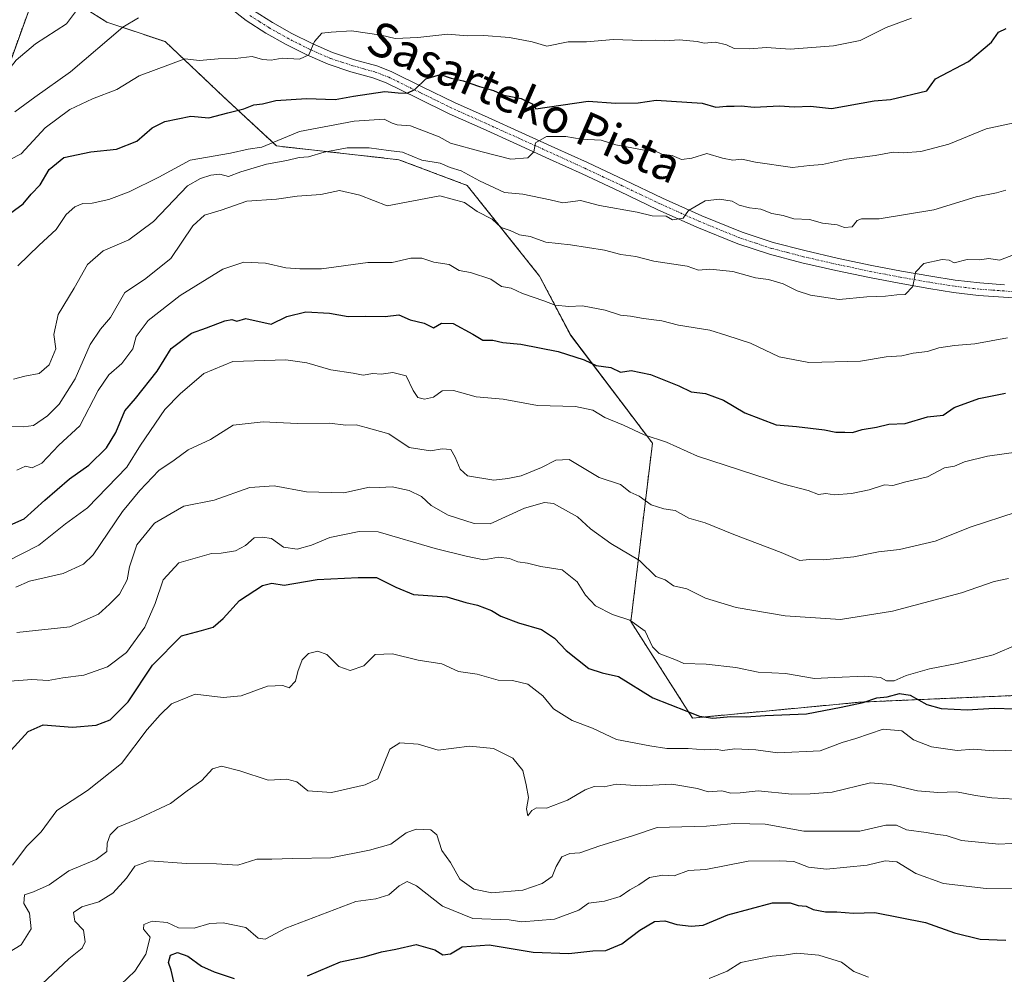
# Model space of a CAD drawing. Units: metres. Extents: x 562935 to 566359, y 4747227 to 4749573.
# Drawn here: x 564026 to 564257, y 4748112 to 4748336 of the extents above; entities that cross this region are included whole.
import ezdxf
from ezdxf.enums import TextEntityAlignment as Align

# ---------------------------------------------------------------- set-up
doc = ezdxf.new("R2010")
doc.units = ezdxf.units.M
doc.header["$MEASUREMENT"] = 0
doc.linetypes.add('TRAZO_Y_PUNTO', pattern=[1, 0.5, -0.25, 0, -0.25])
doc.linetypes.add('TRAZOS', pattern=[0.75, 0.5, -0.25])
for name, color, linetype, lineweight in [('Arbolado forestal', 92, 'TRAZOS', 0), ('Arbolado forestal CxS', 92, 'Continuous', 0), ('Camino', 19, 'Continuous', 0), ('Camino Cxs', 19, 'Continuous', 0), ('Camino eje', 39, 'TRAZO_Y_PUNTO', 13), ('Curva de nivel maestra', 36, 'Continuous', 30), ('Curva de nivel normal', 36, 'Continuous', 0), ('Matorral', 135, 'Continuous', 0), ('Matorral CxS', 135, 'Continuous', 0), ('Texto cartográfico', 19, 'Continuous', 0)]:
    doc.layers.add(name, color=color, linetype=linetype, lineweight=lineweight)
doc.styles.add('Arial', font='txt', dxfattribs={"height": 0.2})

# ---------------------------------------------------------------- blocks, each defined once
blk = doc.blocks.new('*U166')
at = {"layer": 'Curva de nivel normal', "color": 36, "linetype": 'Continuous', "lineweight": 0}
blk.add_polyline3d([(564257.03, 4748295.84, 740), (564254.78, 4748295.23, 740), (564250.03, 4748294.32, 740), (564240.14, 4748291.26, 740), (564227.37, 4748289.13, 740), (564223.2, 4748289.18, 740), (564222.18, 4748288.73, 740), (564221.03, 4748287.32, 740), (564219.2, 4748287.09, 740), (564217.47, 4748287.78, 740), (564214.11, 4748288.11, 740), (564211, 4748288.98, 740), (564207.38, 4748289.17, 740), (564204.87, 4748289.96, 740), (564202.24, 4748290.44, 740), (564199.65, 4748291.41, 740), (564197, 4748291.73, 740), (564194.6, 4748292.37, 740), (564192.93, 4748293.26, 740), (564189.96, 4748293.76, 740), (564186.64, 4748293.36, 740), (564182.74, 4748291.14, 740), (564181.49, 4748289.28, 740), (564178.94, 4748288.94, 740), (564177.44, 4748289.78, 740), (564174.21, 4748289.88, 740), (564170.7, 4748290.7, 740), (564161.9, 4748292.24, 740), (564157.41, 4748293.41, 740), (564153.26, 4748292.93, 740), (564150.31, 4748293.64, 740), (564143.9, 4748294.9, 740), (564139.62, 4748295.29, 740), (564133.76, 4748298.08, 740), (564129.46, 4748300.4, 740), (564126.94, 4748301.17, 740), (564124.55, 4748302.19, 740), (564120.31, 4748302.89, 740), (564115.78, 4748304.78, 740), (564112.46, 4748305.13, 740), (564107.92, 4748305.74, 740), (564102.82, 4748305.74, 740), (564097.4, 4748304.77, 740), (564093.73, 4748303.7, 740), (564091.54, 4748303.49, 740), (564088.67, 4748302.8, 740), (564083.87, 4748301.97, 740), (564077.88, 4748300.12, 740), (564075, 4748299.08, 740), (564073, 4748299.6, 740), (564070.87, 4748299.41, 740), (564068.47, 4748298.57, 740), (564065.42, 4748296.87, 740), (564057.46, 4748288.53, 740), (564051.69, 4748284.24, 740), (564045.68, 4748281.64, 740), (564041.99, 4748278.44, 740), (564038.91, 4748272.9, 740), (564035.12, 4748266.74, 740), (564034.13, 4748262.1, 740), (564034.57, 4748258.73, 740), (564033.02, 4748255.02, 740), (564030.67, 4748252.97, 740), (564027.33, 4748252.32, 740), (564024.67, 4748251.66, 740)], dxfattribs=at)
blk = doc.blocks.new('*U167')
at = {"layer": 'Curva de nivel normal', "color": 36, "linetype": 'Continuous', "lineweight": 0}
blk.add_polyline3d([(564022.27, 4748116.67, 690), (564026.48, 4748119.27, 690), (564028.79, 4748123, 690), (564028.41, 4748126.62, 690), (564027.08, 4748128.88, 690), (564027.29, 4748130.9, 690), (564029.33, 4748131.6, 690), (564033, 4748133.28, 690), (564037.67, 4748136.52, 690), (564044, 4748139.22, 690), (564046.56, 4748141.06, 690), (564046.6, 4748143, 690), (564047.29, 4748145, 690), (564049.1, 4748146.77, 690), (564053.08, 4748148.38, 690), (564061.44, 4748152.34, 690), (564065.33, 4748155.29, 690), (564068.74, 4748157.72, 690), (564071.27, 4748160.46, 690), (564073.4, 4748161.07, 690), (564077.67, 4748159.97, 690), (564084.33, 4748157.8, 690), (564088.67, 4748158.04, 690), (564091, 4748157.35, 690), (564093.55, 4748155.28, 690), (564099.1, 4748154.85, 690), (564107.01, 4748156.7, 690), (564109.98, 4748158.07, 690), (564112.81, 4748165, 690), (564115.1, 4748166.54, 690), (564119.42, 4748166.22, 690), (564124.08, 4748164.83, 690), (564131.45, 4748165.72, 690), (564137.04, 4748165.18, 690), (564141.59, 4748162.94, 690), (564143.9, 4748160.05, 690), (564144.66, 4748156.66, 690), (564145.27, 4748153.69, 690), (564144.78, 4748151.06, 690), (564145.09, 4748149.45, 690), (564146.04, 4748150.71, 690), (564147.13, 4748151.33, 690), (564149.42, 4748151.25, 690), (564154.36, 4748153.11, 690), (564158.51, 4748155.51, 690), (564160.62, 4748156.26, 690), (564162.94, 4748156.22, 690), (564165.79, 4748156.8, 690), (564171.36, 4748156.47, 690), (564178.79, 4748156.82, 690), (564184.79, 4748155.84, 690), (564187.27, 4748155.04, 690), (564190.54, 4748155.31, 690), (564192.64, 4748154.74, 690), (564194.78, 4748154.78, 690), (564198.98, 4748155.31, 690), (564206.87, 4748154.5, 690), (564211.18, 4748154.58, 690), (564216.33, 4748154.99, 690), (564225.33, 4748157.14, 690), (564230, 4748156.77, 690), (564236.33, 4748155.31, 690), (564241.07, 4748154.88, 690), (564245.45, 4748155.06, 690), (564249.86, 4748154.19, 690), (564253.71, 4748153.62, 690), (564259.14, 4748153.34, 690)], dxfattribs=at)
blk = doc.blocks.new('*U171')
at = {"layer": 'Curva de nivel normal', "color": 36, "linetype": 'Continuous', "lineweight": 0}
blk.add_polyline3d([(564025.46, 4748230.31, 730), (564027.45, 4748231.26, 730), (564029.08, 4748230.84, 730), (564031.33, 4748231.96, 730), (564035.33, 4748236.17, 730), (564040.22, 4748240.72, 730), (564044.52, 4748249, 730), (564047.02, 4748252.67, 730), (564050.06, 4748255.33, 730), (564052.59, 4748258.74, 730), (564053.4, 4748261.61, 730), (564056.2, 4748265.4, 730), (564063.72, 4748271.25, 730), (564073.67, 4748277.38, 730), (564078.63, 4748279.04, 730), (564083.7, 4748278.75, 730), (564088.45, 4748277.66, 730), (564091.72, 4748277.44, 730), (564096.8, 4748277.46, 730), (564107.66, 4748278.9, 730), (564113.3, 4748278.92, 730), (564117.71, 4748279.95, 730), (564120.3, 4748279.96, 730), (564123.09, 4748279.05, 730), (564126.64, 4748278.44, 730), (564129, 4748277.09, 730), (564131.69, 4748276.59, 730), (564136.41, 4748275.06, 730), (564138.96, 4748273.3, 730), (564141.15, 4748272.93, 730), (564143.84, 4748271.65, 730), (564148.87, 4748269.96, 730), (564151.47, 4748268.93, 730), (564154.7, 4748268.65, 730), (564157.91, 4748268.83, 730), (564163.2, 4748267.76, 730), (564166.79, 4748266.63, 730), (564169.12, 4748266.4, 730), (564172.14, 4748265.82, 730), (564176.45, 4748265.32, 730), (564180.33, 4748264.29, 730), (564187.67, 4748263.07, 730), (564191.67, 4748261.87, 730), (564197.22, 4748260.05, 730), (564203.9, 4748256.86, 730), (564210.89, 4748255.51, 730), (564223, 4748255.84, 730), (564229, 4748256.84, 730), (564232.67, 4748257.09, 730), (564235.33, 4748257.7, 730), (564238.67, 4748258.11, 730), (564241.33, 4748258.93, 730), (564245, 4748259.51, 730), (564249.77, 4748259.88, 730), (564257.41, 4748261.32, 730)], dxfattribs=at)
blk = doc.blocks.new('*U175')
at = {"layer": 'Curva de nivel normal', "color": 36, "linetype": 'Continuous', "lineweight": 0}
blk.add_polyline3d([(564023.67, 4748240.53, 735), (564027, 4748240.46, 735), (564029.33, 4748240.76, 735), (564032.67, 4748243.05, 735), (564035.36, 4748245.76, 735), (564039.09, 4748251.68, 735), (564042.59, 4748259.76, 735), (564045.01, 4748263.35, 735), (564047.42, 4748266.09, 735), (564050.78, 4748271.91, 735), (564055.38, 4748274.98, 735), (564061.49, 4748279.91, 735), (564066.63, 4748287.52, 735), (564069.38, 4748290.03, 735), (564073.33, 4748291.18, 735), (564079.33, 4748293.33, 735), (564086.27, 4748293.74, 735), (564091.08, 4748294.43, 735), (564096.6, 4748294.88, 735), (564101.02, 4748295.76, 735), (564105.76, 4748294.67, 735), (564112.19, 4748292.2, 735), (564124.5, 4748294.51, 735), (564130.3, 4748292.97, 735), (564133.25, 4748290.9, 735), (564136.71, 4748289.04, 735), (564138.82, 4748287.1, 735), (564140.98, 4748286.42, 735), (564143.17, 4748285.45, 735), (564145.6, 4748285.04, 735), (564149.33, 4748283.69, 735), (564155.08, 4748283.08, 735), (564163.01, 4748281.84, 735), (564166.83, 4748280.83, 735), (564170.35, 4748280.35, 735), (564174.57, 4748279.24, 735), (564182.39, 4748278.06, 735), (564185.08, 4748277.17, 735), (564187.66, 4748277.34, 735), (564193.06, 4748276.8, 735), (564198.38, 4748275.33, 735), (564201.46, 4748274.97, 735), (564204.89, 4748273.98, 735), (564208.12, 4748272.31, 735), (564211.28, 4748271.28, 735), (564218.01, 4748270.27, 735), (564224.46, 4748270.91, 735), (564228.8, 4748271.02, 735), (564231.47, 4748271.38, 735), (564233.43, 4748271.44, 735), (564235.22, 4748273.33, 735), (564235.86, 4748276.65, 735), (564237.77, 4748278.73, 735), (564242.12, 4748279.62, 735), (564243.7, 4748279.5, 735), (564244.86, 4748278.86, 735), (564247.92, 4748279.64, 735), (564250.84, 4748279.55, 735), (564253.04, 4748279.84, 735), (564255.49, 4748279.46, 735), (564259.04, 4748280.77, 735)], dxfattribs=at)
blk = doc.blocks.new('*U184')
at = {"layer": 'Curva de nivel normal', "color": 36, "linetype": 'Continuous', "lineweight": 0}
blk.add_polyline3d([(564258.93, 4748311.6, 745), (564252.41, 4748310.24, 745), (564243.62, 4748306.61, 745), (564237.08, 4748304.91, 745), (564232.93, 4748304.62, 745), (564230.58, 4748304.79, 745), (564226.4, 4748303.95, 745), (564219.7, 4748303.16, 745), (564214.04, 4748301.86, 745), (564211.02, 4748301.62, 745), (564207.02, 4748301.17, 745), (564198.39, 4748302.39, 745), (564195.18, 4748303.14, 745), (564193.06, 4748302.9, 745), (564190.67, 4748303.32, 745), (564187.03, 4748304.43, 745), (564183.45, 4748303.32, 745), (564181.03, 4748303.07, 745), (564178.85, 4748303.98, 745), (564176.45, 4748304.32, 745), (564175.01, 4748305.02, 745), (564171.96, 4748305.34, 745), (564165.67, 4748306.49, 745), (564162.25, 4748307.59, 745), (564157.58, 4748307.83, 745), (564153.99, 4748308.4, 745), (564149.48, 4748308.43, 745), (564146.9, 4748306.92, 745), (564146.47, 4748304.81, 745), (564145.12, 4748303.46, 745), (564141.12, 4748303.12, 745), (564134.42, 4748304.8, 745), (564126.99, 4748306.84, 745), (564124.3, 4748308.32, 745), (564117.65, 4748310.95, 745), (564114.47, 4748311.12, 745), (564113.36, 4748311.52, 745), (564111.47, 4748312.47, 745), (564104.43, 4748311.98, 745), (564091.67, 4748309.6, 745), (564082.82, 4748305.93, 745), (564079.6, 4748305.46, 745), (564075.48, 4748304.5, 745), (564066, 4748302.88, 745), (564058.69, 4748298.88, 745), (564051.77, 4748295.48, 745), (564046.96, 4748293.72, 745), (564043.09, 4748292.86, 745), (564040.94, 4748292.78, 745), (564039, 4748292, 745), (564037, 4748290.2, 745), (564034.67, 4748286.68, 745), (564030.67, 4748283, 745), (564025.71, 4748278.12, 745)], dxfattribs=at)
blk = doc.blocks.new('*U195')
at = {"layer": 'Curva de nivel maestra', "color": 36, "linetype": 'Continuous', "lineweight": 30}
blk.add_polyline3d([(564018.28, 4748215.03, 725), (564027.17, 4748218.94, 725), (564032.01, 4748223.33, 725), (564037.82, 4748228.33, 725), (564042.28, 4748231.49, 725), (564046.42, 4748235.55, 725), (564048.6, 4748239.14, 725), (564050.75, 4748244.25, 725), (564053.21, 4748247.12, 725), (564058.34, 4748253.48, 725), (564061.58, 4748258.77, 725), (564066.38, 4748262.43, 725), (564069.83, 4748263.62, 725), (564074.17, 4748265.27, 725), (564075.8, 4748265.58, 725), (564077, 4748265.2, 725), (564079.04, 4748265.84, 725), (564085, 4748264.49, 725), (564088.68, 4748266.33, 725), (564093.12, 4748267.37, 725), (564098.67, 4748267.1, 725), (564103, 4748266.33, 725), (564107.16, 4748266.37, 725), (564111.66, 4748266.29, 725), (564114.87, 4748266.7, 725), (564117.51, 4748265.52, 725), (564120.81, 4748264.7, 725), (564123, 4748263.65, 725), (564124.88, 4748264.72, 725), (564127.64, 4748264.68, 725), (564132.23, 4748262.2, 725), (564134.59, 4748260.74, 725), (564136.9, 4748260.78, 725), (564139.2, 4748260.21, 725), (564143.45, 4748259.8, 725), (564152.2, 4748258.13, 725), (564158.27, 4748256.17, 725), (564161.07, 4748254.86, 725), (564164.54, 4748254.36, 725), (564166.78, 4748253.23, 725), (564169.28, 4748253.63, 725), (564173.78, 4748252.72, 725), (564180.45, 4748250.05, 725), (564183.36, 4748248.66, 725), (564186.65, 4748248.24, 725), (564190.91, 4748246.73, 725), (564195.88, 4748243.76, 725), (564203.2, 4748240.97, 725), (564208.01, 4748240.54, 725), (564214.51, 4748239.81, 725), (564217.2, 4748239.2, 725), (564219.28, 4748239.26, 725), (564221.07, 4748239.17, 725), (564223.33, 4748239.84, 725), (564226.73, 4748240.42, 725), (564229.58, 4748241.08, 725), (564233.4, 4748241.26, 725), (564238.63, 4748242.79, 725), (564242.34, 4748243.23, 725), (564244.92, 4748245.03, 725), (564250.64, 4748247.1, 725), (564256.93, 4748248.38, 725)], dxfattribs=at)
blk = doc.blocks.new('*U198')
at = {"layer": 'Curva de nivel maestra', "color": 36, "linetype": 'Continuous', "lineweight": 30}
blk.add_polyline3d([(564021.71, 4748162.18, 700), (564028.09, 4748169.15, 700), (564031.64, 4748170.69, 700), (564038.5, 4748170.21, 700), (564044.05, 4748170.61, 700), (564047.32, 4748171.9, 700), (564051.56, 4748176.08, 700), (564057.25, 4748184.67, 700), (564063.97, 4748191.59, 700), (564068.67, 4748192.79, 700), (564071.44, 4748193.6, 700), (564073.77, 4748195.58, 700), (564077.59, 4748199.81, 700), (564082.99, 4748203.34, 700), (564085.16, 4748203.86, 700), (564088.02, 4748203.42, 700), (564095.75, 4748204.73, 700), (564105.35, 4748205.22, 700), (564109.63, 4748205.19, 700), (564114.19, 4748202.98, 700), (564118.34, 4748201.26, 700), (564126.13, 4748200.66, 700), (564130.56, 4748199.34, 700), (564133.31, 4748198.76, 700), (564136.55, 4748197.52, 700), (564138.76, 4748196.17, 700), (564142.88, 4748194.56, 700), (564148.3, 4748193, 700), (564151.34, 4748191.02, 700), (564154.1, 4748188.1, 700), (564159.36, 4748183.94, 700), (564162.46, 4748182.93, 700), (564166.35, 4748182.02, 700), (564174.36, 4748177.02, 700), (564182.35, 4748173.96, 700), (564185.3, 4748172.72, 700), (564188.38, 4748172.32, 700), (564192.65, 4748172.65, 700), (564196.24, 4748172.57, 700), (564200.63, 4748172.94, 700), (564210.35, 4748173.3, 700), (564218.47, 4748174.89, 700), (564223.56, 4748175.97, 700), (564226.81, 4748177.01, 700), (564229.22, 4748177.24, 700), (564232.08, 4748178.08, 700), (564234.62, 4748177.64, 700), (564238.52, 4748175.52, 700), (564241.82, 4748174.57, 700), (564247.97, 4748174.24, 700), (564254.27, 4748174.66, 700), (564258.99, 4748174.47, 700)], dxfattribs=at)
blk = doc.blocks.new('*U199')
at = {"layer": 'Curva de nivel maestra', "color": 36, "linetype": 'Continuous', "lineweight": 30}
for points in [[(564062.21, 4748110.54, 675), (564061.61, 4748113.34, 675), (564060.94, 4748115.12, 675), (564061.47, 4748116.78, 675), (564063.09, 4748117.47, 675), (564065.5, 4748116.6, 675), (564068.71, 4748114.26, 675), (564071.67, 4748112.9, 675), (564076.32, 4748111.38, 675)], [(564093.47, 4748111.98, 675), (564101.21, 4748115.24, 675), (564106.8, 4748116.46, 675), (564110.8, 4748117.62, 675), (564114.21, 4748118.19, 675), (564118.96, 4748119.3, 675), (564123.29, 4748118.06, 675), (564125.16, 4748116.86, 675), (564127.01, 4748117.11, 675), (564129.72, 4748118.77, 675), (564136.01, 4748119.24, 675), (564146.34, 4748117.48, 675), (564154.68, 4748117.19, 675), (564160.34, 4748117.81, 675), (564163.33, 4748117.93, 675), (564167.08, 4748119.44, 675), (564171.32, 4748122.68, 675), (564174.76, 4748124.71, 675), (564177.17, 4748124.84, 675), (564180, 4748124, 675), (564183.3, 4748123.63, 675), (564186.14, 4748123.81, 675), (564191.92, 4748126.25, 675), (564202.33, 4748129.04, 675), (564206.54, 4748129.07, 675), (564208.4, 4748128.43, 675), (564210.25, 4748128.25, 675), (564211.92, 4748127.54, 675), (564214.78, 4748126.92, 675), (564217.42, 4748126.94, 675), (564221.36, 4748126.65, 675), (564226.33, 4748126.81, 675), (564238.16, 4748124.47, 675), (564244.96, 4748122.08, 675), (564251, 4748120.59, 675), (564257, 4748120.3, 675)]]:
    blk.add_polyline3d(points, dxfattribs=at)

msp = doc.modelspace()

# ---------------------------------------------------------------- linework, layer by layer
at = {"layer": 'Arbolado forestal', "color": 92, "linetype": 'TRAZOS', "lineweight": 0}
for points in [[(564030.82, 4748345.07, 767.01), (564015.8, 4748303.46, 757.02), (564017.48, 4748280.39, 747.36), (563999.58, 4748258.65, 743.91), (563975.86, 4748238.46, 736.16), (563960.09, 4748233.68, 730.89), (563938.7, 4748229.68, 729.72), (563934.32, 4748220.44, 725.9), (563915.59, 4748200.96, 723.11)], [(564030.82, 4748345.07, 767.01), (564046.53, 4748335.19, 761.47), (564060.19, 4748330.63, 756.9), (564073.85, 4748317.73, 751.71), (564086.24, 4748306.21, 743.44), (564114.89, 4748303, 739.01), (564130.89, 4748296.99, 737.94), (564147.84, 4748275.74, 731.55), (564155.11, 4748261.92, 727.22), (564174.26, 4748236.66, 719.46), (564169.2, 4748194.88, 705.08), (564183.64, 4748172.32, 699.34), (564223.08, 4748176.05, 700.1), (564262.64, 4748177.74, 701.24), (564279.89, 4748186.41, 700.89), (564287.27, 4748198, 702.44), (564293.78, 4748225.72, 710.81), (564304.73, 4748239.19, 713.12), (564311.46, 4748258.55, 717.02), (564326.61, 4748270.33, 717.2), (564333.78, 4748276.15, 717.12)]]:
    msp.add_polyline3d(points, dxfattribs=at)
at = {"layer": 'Arbolado forestal CxS', "color": 92, "linetype": 'Continuous', "lineweight": 0}
for points in [[(564030.82, 4748345.07, 767.01), (564015.8, 4748303.46, 757.02), (564017.48, 4748280.39, 747.36), (563999.58, 4748258.65, 743.91), (563975.87, 4748238.46, 736.16), (563960.09, 4748233.68, 730.89), (563938.7, 4748229.68, 729.72), (563934.32, 4748220.44, 725.9), (563915.59, 4748200.96, 723.11), (563909.94, 4748218.33, 732.47), (563912.97, 4748232.74, 735.57), (563916.77, 4748250.96, 738.05), (563910.7, 4748263.1, 740.92), (563902.66, 4748268.12, 746.82), (563898.56, 4748270.69, 750.15), (563884.14, 4748270.69, 758.08), (563870.48, 4748276.76, 765.16), (563857.58, 4748288.9, 771.86), (563841.65, 4748305.03, 779.36)], [(564015.8, 4748303.46, 757.02), (564030.82, 4748345.07, 767.01), (564046.53, 4748335.19, 761.47), (564060.19, 4748330.63, 756.9), (564073.85, 4748317.73, 751.71), (564086.24, 4748306.21, 743.44), (564114.89, 4748303, 739.01), (564130.89, 4748296.99, 737.94), (564147.84, 4748275.74, 731.55), (564155.12, 4748261.92, 727.22), (564174.26, 4748236.66, 719.46), (564169.2, 4748194.88, 705.08), (564183.64, 4748172.32, 699.34), (564223.08, 4748176.05, 700.1), (564262.64, 4748177.74, 701.24)]]:
    msp.add_polyline3d(points, dxfattribs=at)
at = {"layer": 'Camino', "color": 19, "linetype": 'Continuous', "lineweight": 0}
for points in [[(564262.23, 4748270.44, 731.99), (564256.48, 4748270.82, 732.64), (564250.6, 4748271.25, 733.4), (564244.74, 4748271.95, 734.03), (564238.93, 4748272.86, 734.55), (564232, 4748274.08, 735.25), (564225.09, 4748275.4, 735.81), (564217.16, 4748277.07, 736.41), (564209.26, 4748278.88, 737.06), (564201.7, 4748280.85, 737.26), (564194.22, 4748283.33, 738.24), (564184.69, 4748287.2, 739.09), (564175.4, 4748291.37, 740.05), (564166.59, 4748295.57, 741.29), (564157.83, 4748299.68, 743.11), (564150.18, 4748303.16, 744.25), (564142.51, 4748306.64, 745.51), (564134.63, 4748310.19, 747), (564126.69, 4748313.75, 748.32), (564119.22, 4748317.4, 749.25), (564111.93, 4748320.98, 750.6), (564108.79, 4748322.17, 751.6), (564103.69, 4748323.59, 752.97), (564098.35, 4748325.33, 753.84), (564093.33, 4748327.56, 754.97), (564088.48, 4748329.99, 756.05), (564083.78, 4748332.62, 757.36), (564079.17, 4748335.56, 758.58), (564075.24, 4748338.62, 759.72)], [(564080.85, 4748337.94, 758.47), (564085.28, 4748335.12, 757.38), (564089.84, 4748332.56, 756.11), (564094.57, 4748330.19, 755.22), (564099.39, 4748328.05, 754.03), (564104.53, 4748326.38, 753.07), (564109.7, 4748324.93, 752.2), (564113.09, 4748323.65, 751.35), (564120.5, 4748320.01, 749.82), (564127.92, 4748316.39, 748.5), (564135.82, 4748312.84, 747.01), (564143.71, 4748309.3, 745.82), (564151.39, 4748305.81, 744.59), (564159.06, 4748302.32, 743.22), (564167.83, 4748298.2, 741.82), (564176.62, 4748294.02, 740.73), (564185.83, 4748289.88, 739.69), (564195.23, 4748286.06, 738.51), (564202.53, 4748283.65, 737.89), (564209.95, 4748281.71, 737.26), (564217.79, 4748279.91, 736.69), (564225.66, 4748278.26, 735.89), (564232.53, 4748276.94, 735.3), (564239.41, 4748275.73, 734.8), (564245.14, 4748274.84, 734.19), (564250.88, 4748274.14, 733.36), (564256.68, 4748273.72, 732.53)]]:
    msp.add_polyline3d(points, dxfattribs=at)
at = {"layer": 'Camino Cxs', "color": 19, "linetype": 'Continuous', "lineweight": 0}
for points in [[(564262.23, 4748270.44, 731.99), (564256.48, 4748270.82, 732.64), (564250.6, 4748271.25, 733.4), (564244.74, 4748271.95, 734.03), (564238.93, 4748272.86, 734.55), (564232, 4748274.08, 735.25), (564225.09, 4748275.4, 735.81), (564217.16, 4748277.07, 736.41), (564209.26, 4748278.88, 737.06), (564201.7, 4748280.85, 737.26), (564194.22, 4748283.33, 738.24), (564184.69, 4748287.2, 739.09), (564175.4, 4748291.37, 740.05), (564166.59, 4748295.57, 741.29), (564157.83, 4748299.68, 743.11), (564150.18, 4748303.16, 744.25), (564142.51, 4748306.64, 745.51), (564134.63, 4748310.19, 747), (564126.69, 4748313.75, 748.32), (564119.22, 4748317.4, 749.25), (564111.93, 4748320.98, 750.6), (564108.79, 4748322.17, 751.6), (564103.69, 4748323.59, 752.97), (564098.35, 4748325.33, 753.84), (564093.33, 4748327.56, 754.97), (564088.48, 4748329.99, 756.05), (564083.78, 4748332.62, 757.36), (564079.17, 4748335.56, 758.58), (564075.24, 4748338.62, 759.72)], [(564080.85, 4748337.94, 758.47), (564085.28, 4748335.12, 757.38), (564089.84, 4748332.56, 756.11), (564094.57, 4748330.19, 755.22), (564099.39, 4748328.05, 754.03), (564104.53, 4748326.38, 753.07), (564109.7, 4748324.93, 752.2), (564113.09, 4748323.65, 751.35), (564120.5, 4748320.01, 749.82), (564127.92, 4748316.39, 748.5), (564135.82, 4748312.84, 747.01), (564143.71, 4748309.3, 745.82), (564151.39, 4748305.81, 744.59), (564159.06, 4748302.32, 743.22), (564167.83, 4748298.2, 741.82), (564176.62, 4748294.02, 740.73), (564185.83, 4748289.88, 739.69), (564195.23, 4748286.06, 738.51), (564202.53, 4748283.65, 737.89), (564209.95, 4748281.71, 737.26), (564217.79, 4748279.91, 736.69), (564225.66, 4748278.26, 735.89), (564232.53, 4748276.94, 735.3), (564239.41, 4748275.73, 734.8), (564245.14, 4748274.84, 734.19), (564250.88, 4748274.14, 733.36), (564256.68, 4748273.72, 732.53)]]:
    msp.add_polyline3d(points, dxfattribs=at)
at = {"layer": 'Camino eje', "color": 39, "linetype": 'TRAZO_Y_PUNTO', "lineweight": 13}
msp.add_polyline3d([(564262.36, 4748271.89, 731.9), (564256.58, 4748272.27, 732.56), (564253.68, 4748272.48, 732.94), (564250.74, 4748272.7, 733.33), (564247.81, 4748273.05, 733.72), (564244.94, 4748273.4, 734.06), (564242.04, 4748273.85, 734.4), (564239.17, 4748274.3, 734.69), (564232.27, 4748275.51, 735.27), (564228.83, 4748276.17, 735.57), (564225.38, 4748276.83, 735.86), (564221.44, 4748277.66, 736.16), (564217.48, 4748278.49, 736.54), (564209.61, 4748280.3, 737.17), (564205.9, 4748281.27, 737.34), (564202.12, 4748282.25, 737.6), (564198.47, 4748283.46, 738.14), (564194.73, 4748284.7, 738.42), (564185.26, 4748288.54, 739.61), (564180.62, 4748290.63, 740.01), (564176.01, 4748292.7, 740.47), (564171.61, 4748294.8, 741.32), (564167.21, 4748296.89, 741.58), (564162.83, 4748298.94, 742.36), (564158.45, 4748301, 743.15), (564150.79, 4748304.49, 744.43), (564146.95, 4748306.23, 745.06), (564143.11, 4748307.97, 745.62), (564139.17, 4748309.74, 746.41), (564135.23, 4748311.52, 747), (564131.28, 4748313.29, 747.57), (564127.31, 4748315.07, 748.38), (564123.57, 4748316.9, 748.91), (564119.86, 4748318.71, 749.74), (564112.51, 4748322.32, 751.01), (564110.82, 4748322.96, 751.5), (564109.25, 4748323.55, 752.07), (564106.66, 4748324.28, 752.68), (564104.11, 4748324.99, 753.03), (564101.54, 4748325.82, 753.41), (564098.87, 4748326.69, 753.95), (564093.95, 4748328.88, 755.23), (564089.16, 4748331.28, 756.11), (564086.88, 4748332.56, 756.63), (564084.53, 4748333.87, 757.45), (564082.32, 4748335.28, 758.1), (564080.01, 4748336.75, 758.56)], dxfattribs=at)
at = {"layer": 'Curva de nivel maestra', "color": 36, "linetype": 'Continuous', "lineweight": 30}
msp.add_polyline3d([(564022.86, 4748289.68, 750), (564026.93, 4748292.67, 750), (564028.84, 4748294.95, 750), (564030.91, 4748297.14, 750), (564033, 4748300.74, 750), (564036.46, 4748303.49, 750), (564042.79, 4748304.82, 750), (564048.79, 4748305.44, 750), (564053.58, 4748307.36, 750), (564057.12, 4748310.45, 750), (564060.08, 4748311.94, 750), (564066.19, 4748313.2, 750), (564070.43, 4748312.76, 750), (564074.83, 4748313.93, 750), (564078.57, 4748314.94, 750), (564080.98, 4748315.87, 750), (564083, 4748316.11, 750), (564086.08, 4748316.82, 750), (564093.31, 4748317.29, 750), (564099.96, 4748317.08, 750), (564104.3, 4748317.84, 750), (564111.59, 4748318.98, 750), (564114.71, 4748318.68, 750), (564116.83, 4748318.55, 750), (564118.6, 4748319.46, 750), (564121.23, 4748321.94, 750), (564124.67, 4748322.91, 750), (564127.12, 4748322.1, 750), (564129.98, 4748321.46, 750), (564133.77, 4748320.1, 750), (564137.04, 4748319.19, 750), (564139.48, 4748318.09, 750), (564143.5, 4748317.32, 750), (564146.14, 4748316.1, 750), (564147, 4748314.88, 750), (564159.18, 4748316.69, 750), (564165.71, 4748316.25, 750), (564170.89, 4748316.27, 750), (564175.1, 4748316.95, 750), (564185.92, 4748316.26, 750), (564189.13, 4748315.26, 750), (564191.58, 4748315.54, 750), (564193.38, 4748315.51, 750), (564195.07, 4748315.6, 750), (564198.05, 4748315.32, 750), (564204.04, 4748315.62, 750), (564207.46, 4748315.41, 750), (564211.3, 4748315.53, 750), (564216.17, 4748314.98, 750), (564226.14, 4748316.75, 750), (564229.99, 4748317.08, 750), (564238.48, 4748319.12, 750), (564240.5, 4748321.92, 750), (564248.24, 4748325.96, 750), (564253.61, 4748330.49, 750), (564255.24, 4748332.84, 750), (564257.04, 4748333.72, 750)], dxfattribs=at)
at = {"layer": 'Curva de nivel normal', "color": 36, "linetype": 'Continuous', "lineweight": 0}
for points in [[(563995.71, 4748337.05, 765), (563997.05, 4748333.71, 765), (563998.92, 4748332.7, 765), (564000.75, 4748330.87, 765), (564003.62, 4748328.4, 765), (564004.86, 4748326.86, 765), (564006.02, 4748325.95, 765), (564007.18, 4748324.76, 765), (564011.39, 4748322.96, 765), (564015.17, 4748323.09, 765), (564018.48, 4748322.82, 765), (564021.1, 4748323.05, 765), (564023.04, 4748323.41, 765), (564025.33, 4748326.29, 765), (564029.84, 4748330.08, 765), (564037.06, 4748334.8, 765), (564040.12, 4748338.87, 765)], [(564234.94, 4748336.12, 755), (564229, 4748333.97, 755), (564222.89, 4748330.91, 755), (564216.64, 4748329.67, 755), (564206.52, 4748328.9, 755), (564201, 4748329.26, 755), (564196.98, 4748328.92, 755), (564193.39, 4748329.02, 755), (564191.58, 4748329.88, 755), (564188.99, 4748330.52, 755), (564186.34, 4748330.31, 755), (564184.77, 4748330.7, 755), (564182.98, 4748330.78, 755), (564180.6, 4748331.05, 755), (564177.09, 4748330.8, 755), (564174.96, 4748330.96, 755), (564171.8, 4748330.88, 755), (564165.16, 4748331.13, 755), (564158.85, 4748330.61, 755), (564154.53, 4748330.57, 755), (564149.56, 4748329.57, 755), (564146.14, 4748330.58, 755), (564140.83, 4748331.59, 755), (564134.81, 4748332.04, 755), (564130.87, 4748331.98, 755), (564126.33, 4748332.39, 755), (564119.37, 4748331.61, 755), (564114, 4748331.4, 755), (564110.75, 4748332.18, 755), (564103.78, 4748333.18, 755), (564099.06, 4748332.85, 755), (564096.86, 4748332.6, 755), (564095.17, 4748330.67, 755), (564093.82, 4748327.54, 755), (564091.67, 4748326.52, 755), (564087.56, 4748326.75, 755), (564085, 4748326.28, 755), (564083, 4748326.43, 755), (564080.57, 4748327.14, 755), (564076.59, 4748326.68, 755), (564072.58, 4748326.58, 755), (564068.21, 4748326.24, 755), (564064.81, 4748326.58, 755), (564054.08, 4748322.65, 755), (564048.88, 4748319.39, 755), (564043.2, 4748317.24, 755), (564037.83, 4748314.73, 755), (564032.1, 4748310.47, 755), (564026.48, 4748304.4, 755), (564019, 4748300.51, 755)], [(564025, 4748314.19, 760), (564029.67, 4748317.63, 760), (564038, 4748323.58, 760), (564050.28, 4748334.02, 760), (564053.96, 4748336.23, 760)], [(564023.13, 4748208.96, 720), (564030.62, 4748212.8, 720), (564036.83, 4748217.74, 720), (564041.99, 4748221.54, 720), (564051.24, 4748231, 720), (564054.39, 4748236.2, 720), (564060.07, 4748244.52, 720), (564063.67, 4748248.22, 720), (564069.22, 4748252.97, 720), (564076, 4748255.76, 720), (564088.47, 4748256.15, 720), (564093.33, 4748255.48, 720), (564099, 4748253.83, 720), (564104.22, 4748253.02, 720), (564106.53, 4748252.58, 720), (564108.81, 4748252.94, 720), (564110.74, 4748252.78, 720), (564113.46, 4748253.17, 720), (564116.61, 4748252.44, 720), (564118.26, 4748248.97, 720), (564119.32, 4748247.32, 720), (564120.9, 4748246.92, 720), (564122.97, 4748247.4, 720), (564125, 4748248.87, 720), (564127.67, 4748248.95, 720), (564133, 4748247.53, 720), (564139.32, 4748246.92, 720), (564147.37, 4748245.43, 720), (564156.22, 4748245.22, 720), (564160.34, 4748244.34, 720), (564163.1, 4748242.69, 720), (564167.46, 4748240.83, 720), (564172.36, 4748238.61, 720), (564177.57, 4748236.9, 720), (564184.83, 4748233.64, 720), (564204.67, 4748227.15, 720), (564210.69, 4748225.57, 720), (564213.1, 4748224.64, 720), (564214.89, 4748224.89, 720), (564216.89, 4748224.56, 720), (564220.89, 4748224.86, 720), (564225, 4748225.71, 720), (564228.55, 4748226.9, 720), (564230.55, 4748226.73, 720), (564233.55, 4748227.59, 720), (564238.67, 4748228.74, 720), (564242.65, 4748230.86, 720), (564244.95, 4748231.25, 720), (564247.32, 4748232.31, 720), (564252.67, 4748233.61, 720), (564263.32, 4748235.1, 720)], [(564025.24, 4748202.96, 715), (564028.39, 4748204.34, 715), (564036.33, 4748206.11, 715), (564041.07, 4748208.31, 715), (564043.33, 4748210.52, 715), (564050.16, 4748220.67, 715), (564054.29, 4748225.6, 715), (564058.68, 4748230.24, 715), (564062.28, 4748232.67, 715), (564065.58, 4748235.07, 715), (564070.77, 4748237.48, 715), (564076.07, 4748240.88, 715), (564083.1, 4748241.66, 715), (564091.1, 4748241.24, 715), (564098.65, 4748241.32, 715), (564102.51, 4748240.84, 715), (564104.92, 4748240.92, 715), (564107.27, 4748240.34, 715), (564112.56, 4748238.84, 715), (564117.33, 4748235.65, 715), (564122.33, 4748234.82, 715), (564125.05, 4748235.35, 715), (564127.05, 4748235.14, 715), (564128.07, 4748233.4, 715), (564129.21, 4748230.59, 715), (564131, 4748229, 715), (564137.09, 4748227.97, 715), (564140.37, 4748228.37, 715), (564143.55, 4748229.02, 715), (564148.26, 4748230.94, 715), (564151.64, 4748232.7, 715), (564154.79, 4748232.82, 715), (564161.77, 4748228.64, 715), (564166.78, 4748226.94, 715), (564169.06, 4748225.21, 715), (564171.13, 4748224.25, 715), (564173.94, 4748222.24, 715), (564176.89, 4748221.31, 715), (564179.55, 4748220.91, 715), (564182.75, 4748219.08, 715), (564186.64, 4748217.97, 715), (564193.28, 4748215.28, 715), (564204.43, 4748211.09, 715), (564208.77, 4748209.21, 715), (564210.99, 4748209.42, 715), (564214.27, 4748209.37, 715), (564221.37, 4748210.04, 715), (564227.15, 4748211.21, 715), (564232.08, 4748211.73, 715), (564240.48, 4748213.75, 715), (564248.9, 4748217.07, 715), (564259.42, 4748220.52, 715)], [(564025.49, 4748192.33, 710), (564037.85, 4748193.7, 710), (564044.54, 4748196.66, 710), (564047.16, 4748199, 710), (564049.51, 4748201.33, 710), (564051.32, 4748204.67, 710), (564051.85, 4748207.67, 710), (564053.54, 4748212.82, 710), (564057.66, 4748217.91, 710), (564064.53, 4748221.94, 710), (564071.63, 4748223.34, 710), (564080, 4748226.26, 710), (564085.68, 4748226.67, 710), (564093.27, 4748225.23, 710), (564102.05, 4748225.04, 710), (564108.03, 4748226.36, 710), (564110.36, 4748226.31, 710), (564113.29, 4748226.4, 710), (564117.33, 4748225.61, 710), (564120.18, 4748224.18, 710), (564122.42, 4748222.09, 710), (564126.44, 4748219.77, 710), (564132.5, 4748217.83, 710), (564136.28, 4748217.8, 710), (564144.29, 4748221.46, 710), (564149.01, 4748222.73, 710), (564151.11, 4748222.52, 710), (564156.74, 4748219.39, 710), (564159.73, 4748216.57, 710), (564164.54, 4748213.14, 710), (564171.21, 4748209.21, 710), (564175.02, 4748205.44, 710), (564177.24, 4748204.64, 710), (564179.22, 4748203.28, 710), (564182.34, 4748202.52, 710), (564186.68, 4748200.35, 710), (564193.87, 4748198.2, 710), (564205.33, 4748196.2, 710), (564218.29, 4748195.36, 710), (564230.49, 4748197.3, 710), (564246.6, 4748201.6, 710), (564254.23, 4748204.29, 710), (564257.64, 4748205, 710)], [(564023.82, 4748180.92, 705), (564028.95, 4748181.33, 705), (564032.8, 4748181.14, 705), (564036.22, 4748181.72, 705), (564041.14, 4748182.32, 705), (564046.66, 4748184.28, 705), (564051.13, 4748187.68, 705), (564055.43, 4748193.6, 705), (564057.88, 4748199.15, 705), (564059.72, 4748204.7, 705), (564063.39, 4748208.66, 705), (564071, 4748210.82, 705), (564073.33, 4748210.87, 705), (564076.67, 4748211.46, 705), (564079, 4748212.71, 705), (564081, 4748214.52, 705), (564082.98, 4748214.66, 705), (564085.07, 4748214.32, 705), (564087.86, 4748212.29, 705), (564091.09, 4748211.83, 705), (564094.47, 4748212.79, 705), (564098.72, 4748214.58, 705), (564105.59, 4748216.01, 705), (564110.05, 4748215.93, 705), (564123.41, 4748211.98, 705), (564130.64, 4748210.23, 705), (564134.8, 4748209.37, 705), (564138.2, 4748209.99, 705), (564140.83, 4748209.68, 705), (564142.78, 4748208.88, 705), (564145.04, 4748208.59, 705), (564148.14, 4748207.78, 705), (564153.13, 4748206.98, 705), (564156.67, 4748204.16, 705), (564158.57, 4748201.11, 705), (564160.96, 4748198.6, 705), (564164.93, 4748196.56, 705), (564169, 4748195.22, 705), (564172.55, 4748192.65, 705), (564174.31, 4748188.98, 705), (564175.81, 4748187.39, 705), (564179.88, 4748185.88, 705), (564181.58, 4748185.1, 705), (564186.85, 4748184.93, 705), (564193.82, 4748184.16, 705), (564199.02, 4748183.02, 705), (564205.4, 4748182.76, 705), (564212.18, 4748181.58, 705), (564216.91, 4748181.8, 705), (564223.98, 4748182.12, 705), (564227.63, 4748181.83, 705), (564229.05, 4748181.05, 705), (564230.86, 4748181.06, 705), (564233.64, 4748182.26, 705), (564239.15, 4748183.84, 705), (564245.6, 4748185.08, 705), (564250.48, 4748186.26, 705), (564254, 4748187.08, 705), (564259.86, 4748189.64, 705)], [(564024.47, 4748137.91, 695), (564027.78, 4748142.33, 695), (564031.12, 4748145.67, 695), (564034.82, 4748150.67, 695), (564041.98, 4748155.33, 695), (564049.94, 4748161.67, 695), (564055.96, 4748169.67, 695), (564059.04, 4748173.08, 695), (564061.67, 4748175.61, 695), (564067.18, 4748177.92, 695), (564073.8, 4748177.14, 695), (564077.96, 4748177.5, 695), (564084.18, 4748179.74, 695), (564087.7, 4748179.9, 695), (564089.19, 4748179.4, 695), (564090.73, 4748180.97, 695), (564091.27, 4748183.21, 695), (564092.29, 4748185.94, 695), (564093.75, 4748187.42, 695), (564095.96, 4748187.96, 695), (564098.04, 4748187.18, 695), (564100.84, 4748184.37, 695), (564103.49, 4748183.48, 695), (564106.71, 4748184.57, 695), (564109.33, 4748187.15, 695), (564113.42, 4748187.38, 695), (564119.41, 4748185.87, 695), (564124.97, 4748184.97, 695), (564128.84, 4748183.19, 695), (564133.22, 4748182.6, 695), (564138.17, 4748181.18, 695), (564141.5, 4748181.11, 695), (564145.06, 4748180.25, 695), (564148.58, 4748177.52, 695), (564151.07, 4748174.49, 695), (564155.43, 4748171.76, 695), (564160.26, 4748169.92, 695), (564165.82, 4748167.28, 695), (564173.64, 4748165.83, 695), (564177.65, 4748165.18, 695), (564182.61, 4748165.21, 695), (564186.49, 4748164.89, 695), (564189.01, 4748165.01, 695), (564190.7, 4748164.74, 695), (564193.58, 4748165.08, 695), (564198.5, 4748164.85, 695), (564203.65, 4748164.18, 695), (564213.5, 4748164.67, 695), (564218.64, 4748166.6, 695), (564221.89, 4748167.49, 695), (564228.3, 4748169.74, 695), (564232.68, 4748169.33, 695), (564235.39, 4748167.2, 695), (564239.57, 4748165.6, 695), (564245.62, 4748164.71, 695), (564249.43, 4748165.03, 695), (564254.05, 4748164.66, 695), (564263, 4748164.9, 695)], [(564030.13, 4748108.96, 685), (564037.67, 4748115.98, 685), (564040.76, 4748118.44, 685), (564041.47, 4748119.95, 685), (564041.05, 4748122.7, 685), (564039.07, 4748124.75, 685), (564038.72, 4748126.8, 685), (564040.67, 4748128.14, 685), (564044.65, 4748129.32, 685), (564047.92, 4748131.36, 685), (564051.14, 4748134.81, 685), (564053.09, 4748137.65, 685), (564056.49, 4748138.88, 685), (564065.21, 4748138.27, 685), (564072.23, 4748138.23, 685), (564077.23, 4748137.9, 685), (564081.61, 4748139.28, 685), (564085.14, 4748139.26, 685), (564090, 4748139.45, 685), (564099, 4748139.58, 685), (564108, 4748141.4, 685), (564113, 4748142.78, 685), (564116.57, 4748145.44, 685), (564118.96, 4748146.32, 685), (564122.37, 4748146.12, 685), (564123.81, 4748145, 685), (564124.98, 4748141.32, 685), (564126.96, 4748138.49, 685), (564129.19, 4748134.62, 685), (564132.42, 4748132.3, 685), (564136.65, 4748131.41, 685), (564143.9, 4748132.01, 685), (564148.45, 4748133.56, 685), (564150.79, 4748135.2, 685), (564151.7, 4748137.54, 685), (564153.06, 4748139.81, 685), (564154.89, 4748140.63, 685), (564157.3, 4748140.74, 685), (564161.97, 4748142.39, 685), (564169.56, 4748144.78, 685), (564175.38, 4748146.71, 685), (564186.9, 4748147.02, 685), (564193.46, 4748147.61, 685), (564200.65, 4748147.47, 685), (564209.68, 4748145.82, 685), (564222.82, 4748145.82, 685), (564228.93, 4748147.26, 685), (564231.41, 4748147.24, 685), (564233.74, 4748146.14, 685), (564238.33, 4748145.55, 685), (564241, 4748145.02, 685), (564243, 4748144.8, 685), (564246.6, 4748143.67, 685), (564255.39, 4748142.82, 685), (564261.1, 4748143.1, 685)], [(564049.77, 4748109.94, 680), (564053.06, 4748113.09, 680), (564055.62, 4748117.02, 680), (564056.71, 4748120.99, 680), (564055.11, 4748122.92, 680), (564055.22, 4748124.03, 680), (564057.17, 4748124.79, 680), (564060.63, 4748124.44, 680), (564063.33, 4748123.2, 680), (564067, 4748123.13, 680), (564070.67, 4748124.19, 680), (564073.8, 4748124.41, 680), (564079.05, 4748123.31, 680), (564081.94, 4748120.78, 680), (564083.56, 4748120.54, 680), (564088.43, 4748123.17, 680), (564104.82, 4748129.4, 680), (564109.53, 4748130.01, 680), (564112.57, 4748130.96, 680), (564114.94, 4748133.05, 680), (564116.84, 4748134.03, 680), (564119.03, 4748133.02, 680), (564125.14, 4748128.3, 680), (564132.24, 4748125.36, 680), (564140.72, 4748125.11, 680), (564143.7, 4748124.63, 680), (564151.36, 4748125.24, 680), (564157, 4748127.36, 680), (564159.33, 4748129.02, 680), (564163, 4748129.46, 680), (564166.67, 4748130.52, 680), (564169, 4748132.12, 680), (564171.05, 4748133.27, 680), (564173.54, 4748135.01, 680), (564176.72, 4748135.57, 680), (564179.33, 4748135.39, 680), (564182.67, 4748136.66, 680), (564186.76, 4748136.89, 680), (564196.64, 4748138.83, 680), (564203.93, 4748138.93, 680), (564207.4, 4748138.73, 680), (564210.8, 4748137.42, 680), (564215, 4748136.93, 680), (564224.51, 4748137.87, 680), (564228.76, 4748138.9, 680), (564231.46, 4748138.65, 680), (564235.91, 4748135.95, 680), (564242.38, 4748133.59, 680), (564252.4, 4748132.41, 680), (564260.36, 4748132.32, 680)], [(564187.52, 4748111.33, 670), (564191.75, 4748113.05, 670), (564194.93, 4748115.08, 670), (564197.96, 4748115.71, 670), (564202.31, 4748116.57, 670), (564205.06, 4748116.78, 670), (564208.03, 4748117.29, 670), (564213.18, 4748116.85, 670), (564218.51, 4748115.14, 670), (564221.38, 4748112.99, 670), (564224.86, 4748111.65, 670)]]:
    msp.add_polyline3d(points, dxfattribs=at)
at = {"layer": 'Matorral', "color": 135, "linetype": 'Continuous', "lineweight": 0}
msp.add_polyline3d([(564030.82, 4748345.07, 767.01), (564046.53, 4748335.19, 761.47), (564060.19, 4748330.63, 756.9), (564073.85, 4748317.73, 751.71), (564086.24, 4748306.21, 743.44), (564114.89, 4748303, 739.01), (564130.89, 4748296.99, 737.94), (564147.84, 4748275.74, 731.55), (564155.11, 4748261.92, 727.22), (564174.26, 4748236.66, 719.46), (564169.2, 4748194.88, 705.08), (564183.64, 4748172.32, 699.34), (564223.08, 4748176.05, 700.1), (564262.64, 4748177.74, 701.24), (564279.89, 4748186.41, 700.89), (564287.27, 4748198, 702.44), (564293.78, 4748225.72, 710.81), (564304.73, 4748239.19, 713.12), (564311.46, 4748258.55, 717.02), (564326.61, 4748270.33, 717.2), (564333.78, 4748276.15, 717.12)], dxfattribs=at)
at = {"layer": 'Matorral CxS', "color": 135, "linetype": 'Continuous', "lineweight": 0}
msp.add_polyline3d([(564262.64, 4748177.74, 701.24), (564223.08, 4748176.05, 700.1), (564183.64, 4748172.32, 699.34), (564169.2, 4748194.88, 705.08), (564174.26, 4748236.66, 719.46), (564155.12, 4748261.92, 727.22), (564147.84, 4748275.74, 731.55), (564130.89, 4748296.99, 737.94), (564114.89, 4748303, 739.01), (564086.24, 4748306.21, 743.44), (564073.85, 4748317.73, 751.71), (564060.19, 4748330.63, 756.9), (564046.53, 4748335.19, 761.47), (564030.82, 4748345.07, 767.01)], dxfattribs=at)

# ---------------------------------------------------------------- block references
at = {"layer": 'Curva de nivel maestra', "color": 36, "linetype": 'Continuous', "lineweight": 30}
for name in ['*U199', '*U198', '*U195']:
    msp.add_blockref(name, (0, 0), dxfattribs=at)
at = {"layer": 'Curva de nivel normal', "color": 36, "linetype": 'Continuous', "lineweight": 0}
for name in ['*U184', '*U166', '*U175', '*U171', '*U167']:
    msp.add_blockref(name, (0, 0), dxfattribs=at)

# ---------------------------------------------------------------- texts
at = {"layer": 'Texto cartográfico', "color": 19, "linetype": 'Continuous', "lineweight": 0, "style": 'Arial'}
msp.add_text('Sasarteko Pista', height=8, rotation=-23.5093, dxfattribs=at).set_placement((564144.31, 4748316.55), align=Align.MIDDLE_CENTER)

doc.saveas('drawing.dxf')
